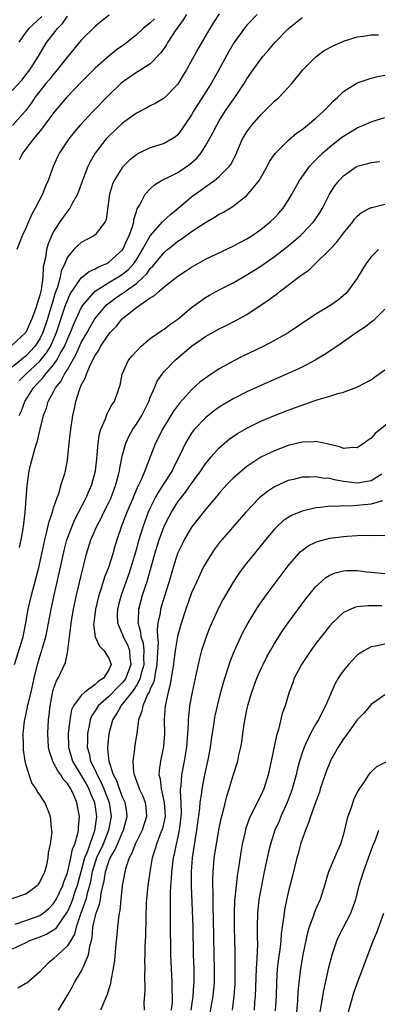
# Model space of a CAD drawing. Units: inches. Extents: x 2532000 to 2535000, y 1557000 to 1560000.
# Drawn here: x 2532204 to 2532256, y 1557616 to 1557758 of the extents above; entities that cross this region are included whole.
import ezdxf

# ---------------------------------------------------------------- set-up
doc = ezdxf.new("R2010")
doc.units = ezdxf.units.IN
doc.header["$MEASUREMENT"] = 0
doc.layers.add('LD25321557_2ft', color=114, linetype='Continuous')

msp = doc.modelspace()

# ---------------------------------------------------------------- linework, layer by layer
at = {"layer": 'LD25321557_2ft'}
for points, elevation in [([(2532233, 1557759.11), (2532232.16, 1557757.84), (2532231.63, 1557757), (2532229.93, 1557754.07), (2532228.27, 1557751), (2532227.79, 1557750.21), (2532227, 1557748.95), (2532225, 1557746.9), (2532223.82, 1557746.18), (2532223, 1557745.78), (2532222.5, 1557745.5), (2532221, 1557744.75), (2532219, 1557743.28), (2532217, 1557741.4), (2532216.8, 1557741.2), (2532216.63, 1557741), (2532215.04, 1557738.96), (2532214.31, 1557737.69), (2532213.97, 1557737), (2532213.18, 1557735), (2532212.62, 1557733.38), (2532212.46, 1557733), (2532211.74, 1557731.74), (2532211.37, 1557731), (2532211.21, 1557730.79), (2532211, 1557730.57), (2532209.9, 1557729), (2532209, 1557727.63), (2532208.69, 1557727), (2532208.19, 1557725.81), (2532207.99, 1557725), (2532207.82, 1557723.82), (2532207.51, 1557722.49), (2532207.42, 1557721), (2532207.18, 1557719.18), (2532207, 1557718.42), (2532206.58, 1557717), (2532206.38, 1557716.38), (2532205.87, 1557715), (2532205, 1557713), (2532203, 1557711.16)], 7474), ([(2532238.51, 1557759), (2532237, 1557757.45), (2532236.79, 1557757.21), (2532235.11, 1557754.89), (2532234.37, 1557753.63), (2532232.96, 1557751), (2532231.81, 1557749), (2532229.94, 1557746.06), (2532229.28, 1557745), (2532229, 1557744.51), (2532227.96, 1557743), (2532227.58, 1557742.42), (2532227, 1557741.62), (2532226.68, 1557741.32), (2532226.19, 1557741), (2532225, 1557740.33), (2532223, 1557739.72), (2532221.17, 1557738.83), (2532221, 1557738.72), (2532220.04, 1557737.96), (2532219, 1557736.91), (2532217.79, 1557735), (2532217.54, 1557734.46), (2532217.09, 1557733), (2532216.63, 1557729.37), (2532216.46, 1557729), (2532215, 1557727.11), (2532214.84, 1557727), (2532213, 1557726), (2532212.46, 1557725.54), (2532211.95, 1557725), (2532211, 1557723.88), (2532210.63, 1557723), (2532210.12, 1557721.88), (2532209.95, 1557721), (2532209.55, 1557719.55), (2532209.25, 1557718.75), (2532208.78, 1557717.22), (2532208.62, 1557716.62), (2532208.13, 1557715), (2532207.46, 1557713), (2532207, 1557712.07), (2532206.3, 1557711), (2532205, 1557709.6), (2532204.64, 1557709.36), (2532204.26, 1557709), (2532203, 1557707.98)], 7472), ([(2532228.24, 1557759), (2532227.79, 1557758.21), (2532227, 1557757.17), (2532226.62, 1557756.62), (2532225.56, 1557755), (2532225.36, 1557754.64), (2532224.55, 1557753.45), (2532223, 1557751.89), (2532221.66, 1557751), (2532221, 1557750.61), (2532219, 1557749.21), (2532218.76, 1557749), (2532217, 1557747.32), (2532214.71, 1557745), (2532212.84, 1557743), (2532212, 1557742), (2532211.2, 1557741), (2532209.86, 1557739), (2532209.58, 1557738.43), (2532208.95, 1557737), (2532208.21, 1557735), (2532207.84, 1557734.16), (2532207.37, 1557733), (2532206.33, 1557731), (2532205.86, 1557730.14), (2532205.36, 1557729), (2532205, 1557728.1), (2532204.44, 1557727), (2532203.65, 1557725)], 7476), ([(2532203, 1557748.02), (2532204.43, 1557749.57), (2532205, 1557750.26), (2532205.57, 1557751), (2532206.81, 1557753), (2532207.62, 1557754.38), (2532208.03, 1557755), (2532209.56, 1557757), (2532210.28, 1557757.72), (2532211, 1557758.76)], 7482), ([(2532217.07, 1557758.93), (2532215.94, 1557758.06), (2532215, 1557757.27), (2532213, 1557755.28), (2532211, 1557752.87), (2532209.54, 1557751), (2532209, 1557750.39), (2532208.39, 1557749.61), (2532207.88, 1557749), (2532207, 1557747.9), (2532206.3, 1557747), (2532205.78, 1557746.22), (2532204.92, 1557745.08), (2532203.03, 1557742.97)], 7480), ([(2532207.28, 1557758.72), (2532205.43, 1557757), (2532205, 1557756.45), (2532203.96, 1557755)], 7484), ([(2532204, 1557706), (2532205, 1557707), (2532207, 1557708.87), (2532207.96, 1557710.04), (2532208.54, 1557711), (2532209, 1557712), (2532209.43, 1557713), (2532210.65, 1557716.65), (2532210.82, 1557717.18), (2532211, 1557717.65), (2532211.42, 1557718.59), (2532211.67, 1557719), (2532213, 1557720.89), (2532214.15, 1557721.85), (2532215, 1557722.21), (2532215.49, 1557722.51), (2532216.71, 1557723), (2532217, 1557723.16), (2532219, 1557724.96), (2532219.03, 1557725), (2532219.63, 1557726.37), (2532219.96, 1557727), (2532220.48, 1557728.48), (2532220.61, 1557729), (2532220.64, 1557729.36), (2532221, 1557730.53), (2532221.1, 1557730.9), (2532221.48, 1557731.48), (2532222.27, 1557733), (2532223, 1557733.78), (2532223.63, 1557734.37), (2532224.63, 1557735), (2532225, 1557735.19), (2532225.34, 1557735.34), (2532227, 1557736.17), (2532228.71, 1557737.29), (2532229.76, 1557738.24), (2532230.36, 1557739), (2532231, 1557740.01), (2532231.59, 1557741), (2532232.09, 1557741.91), (2532232.63, 1557743), (2532233, 1557743.63), (2532233.86, 1557745), (2532235, 1557746.65), (2532235.27, 1557747), (2532236.6, 1557749), (2532237, 1557749.7), (2532237.89, 1557751), (2532239, 1557752.55), (2532239.37, 1557753), (2532240.14, 1557753.86), (2532241.09, 1557755), (2532243, 1557756.95), (2532245, 1557758.56)], 7470), ([(2532223.6, 1557758.4), (2532223, 1557757.81), (2532221.99, 1557757), (2532221, 1557756.06), (2532219.3, 1557754.7), (2532218.12, 1557753.88), (2532217, 1557753), (2532215, 1557751.24), (2532213, 1557749.22), (2532210.89, 1557747), (2532209, 1557744.76), (2532207.4, 1557742.6), (2532207, 1557742.14), (2532206.07, 1557741), (2532205, 1557739.56), (2532204.52, 1557739), (2532204, 1557738)], 7478), ([(2532204.03, 1557701), (2532204.33, 1557701.67), (2532204.84, 1557703), (2532206.09, 1557705), (2532206.54, 1557705.46), (2532207, 1557705.99), (2532207.5, 1557706.5), (2532207.85, 1557707), (2532209, 1557708.35), (2532209.45, 1557709), (2532209.95, 1557709.95), (2532210.56, 1557711), (2532211, 1557712.06), (2532211.44, 1557713), (2532211.88, 1557714.12), (2532213, 1557716.57), (2532213.26, 1557717), (2532215.01, 1557718.99), (2532217, 1557720.22), (2532218.33, 1557721), (2532219, 1557721.43), (2532219.86, 1557722.14), (2532220.63, 1557723), (2532221, 1557723.54), (2532221.9, 1557725), (2532223, 1557726.97), (2532224.78, 1557729), (2532224.87, 1557729.13), (2532225.92, 1557730.08), (2532227.07, 1557731), (2532229, 1557732.62), (2532231, 1557734.09), (2532231.55, 1557734.45), (2532232.31, 1557735), (2532233, 1557735.57), (2532234.42, 1557737), (2532234.67, 1557737.33), (2532235.37, 1557738.63), (2532236.39, 1557741), (2532236.6, 1557741.4), (2532237, 1557742.02), (2532237.7, 1557743), (2532239, 1557744.51), (2532241, 1557746.46), (2532241.3, 1557746.7), (2532241.62, 1557747), (2532243, 1557748.45), (2532243.5, 1557749), (2532245.1, 1557751), (2532247, 1557752.9), (2532248.22, 1557753.78), (2532249.51, 1557754.49), (2532251, 1557755.13), (2532253, 1557755.75), (2532253.86, 1557755.86), (2532255, 1557756.07), (2532256.07, 1557756.07)], 7468), ([(2532204.08, 1557681.92), (2532204.32, 1557683), (2532204.6, 1557684.6), (2532204.65, 1557685), (2532204.67, 1557685.33), (2532204.9, 1557687), (2532205.15, 1557690.85), (2532205.47, 1557693), (2532205.62, 1557693.62), (2532206.32, 1557696.32), (2532206.65, 1557697.35), (2532207.04, 1557699.04), (2532207.54, 1557701), (2532207.95, 1557702.05), (2532208.21, 1557703), (2532209, 1557704.44), (2532209.28, 1557705), (2532210.07, 1557705.93), (2532210.59, 1557707), (2532211, 1557707.67), (2532212.22, 1557709.78), (2532212.75, 1557711), (2532213, 1557711.54), (2532213.84, 1557713), (2532214.25, 1557713.75), (2532214.99, 1557715), (2532216.67, 1557717), (2532216.84, 1557717.16), (2532218, 1557718), (2532219, 1557718.69), (2532219.2, 1557718.8), (2532219.44, 1557719), (2532221, 1557720.1), (2532222, 1557721), (2532222.5, 1557721.5), (2532223, 1557722.24), (2532223.39, 1557722.61), (2532225, 1557724.58), (2532225.51, 1557725), (2532226.34, 1557725.66), (2532227, 1557726.2), (2532227.49, 1557726.51), (2532229, 1557727.6), (2532231, 1557728.92), (2532232.33, 1557729.67), (2532233, 1557730.11), (2532233.59, 1557730.41), (2532235, 1557731.29), (2532236.36, 1557732.36), (2532237, 1557732.84), (2532237.16, 1557733), (2532237.76, 1557733.76), (2532238.78, 1557735), (2532239.92, 1557737), (2532240.28, 1557737.72), (2532241.1, 1557738.9), (2532243, 1557740.8), (2532244.17, 1557741.83), (2532245, 1557742.39), (2532245.77, 1557743), (2532247, 1557744.02), (2532248.12, 1557745), (2532248.53, 1557745.47), (2532249, 1557745.93), (2532249.51, 1557746.49), (2532250.13, 1557747), (2532251, 1557747.85), (2532252.81, 1557749), (2532253, 1557749.1), (2532255, 1557749.78), (2532255.96, 1557750.04), (2532257, 1557750.24)], 7466), ([(2532203.34, 1557665), (2532204.57, 1557669), (2532205, 1557671), (2532205.34, 1557673), (2532205.78, 1557675), (2532206.84, 1557679), (2532207.3, 1557681), (2532207.71, 1557683), (2532207.99, 1557683.99), (2532208.35, 1557685.65), (2532208.82, 1557687), (2532209, 1557687.62), (2532209.45, 1557689), (2532209.74, 1557689.74), (2532210.11, 1557691), (2532210.63, 1557692.63), (2532210.73, 1557693), (2532211, 1557694.47), (2532211.08, 1557695), (2532211.27, 1557697), (2532211.5, 1557699), (2532211.79, 1557701), (2532212.01, 1557701.99), (2532212.2, 1557703), (2532212.73, 1557704.73), (2532212.84, 1557705), (2532212.9, 1557705.1), (2532213, 1557705.37), (2532213.58, 1557706.42), (2532213.75, 1557707), (2532214.29, 1557708.29), (2532215, 1557709.68), (2532215.54, 1557710.46), (2532215.81, 1557711), (2532217, 1557712.78), (2532217.18, 1557713), (2532218.09, 1557713.91), (2532218.94, 1557715), (2532219, 1557715.05), (2532221, 1557716.62), (2532221.52, 1557717), (2532223, 1557718.02), (2532223.64, 1557718.36), (2532224.27, 1557719), (2532225, 1557719.63), (2532227, 1557721.16), (2532228.13, 1557721.87), (2532229, 1557722.47), (2532231, 1557723.62), (2532235, 1557725.5), (2532235.97, 1557726.03), (2532237, 1557726.56), (2532237.7, 1557727), (2532239, 1557727.89), (2532240.38, 1557729), (2532241, 1557729.6), (2532241.67, 1557730.33), (2532242.25, 1557731), (2532243, 1557732.12), (2532243.52, 1557733), (2532244.6, 1557735), (2532246.05, 1557737), (2532246.49, 1557737.51), (2532248, 1557739), (2532249, 1557739.88), (2532250.76, 1557741.24), (2532251, 1557741.42), (2532251.99, 1557742.01), (2532253, 1557742.63), (2532253.91, 1557743), (2532255, 1557743.49), (2532255.72, 1557743.72), (2532257, 1557744.09)], 7464), ([(2532203, 1557631.14), (2532205, 1557631.8), (2532206.62, 1557633), (2532206.8, 1557633.2), (2532207, 1557633.49), (2532207.72, 1557635), (2532208, 1557636), (2532208.23, 1557637), (2532208.26, 1557637.74), (2532208.56, 1557639), (2532208.77, 1557640.77), (2532208.76, 1557641), (2532208.7, 1557641.3), (2532208.54, 1557643), (2532208.1, 1557644.1), (2532207.71, 1557645), (2532207, 1557646.12), (2532206.64, 1557646.64), (2532206.49, 1557647), (2532205.86, 1557647.86), (2532205.46, 1557649), (2532205, 1557650.54), (2532204.89, 1557651), (2532204.65, 1557652.65), (2532204.63, 1557653), (2532204.64, 1557653.36), (2532204.6, 1557655), (2532204.77, 1557656.77), (2532204.81, 1557657), (2532205.21, 1557658.79), (2532205.24, 1557659), (2532205.3, 1557659.3), (2532205.74, 1557661), (2532206.17, 1557663), (2532206.65, 1557665), (2532207, 1557666.13), (2532207.3, 1557667), (2532207.4, 1557667.4), (2532207.88, 1557669), (2532208.07, 1557669.93), (2532208.65, 1557673), (2532209.08, 1557675), (2532209.83, 1557678.17), (2532210.52, 1557681.48), (2532210.91, 1557683), (2532211.67, 1557685), (2532212.06, 1557685.94), (2532213.66, 1557689), (2532214.07, 1557689.93), (2532214.56, 1557691), (2532215.07, 1557693), (2532215.25, 1557694.75), (2532215.33, 1557695.33), (2532215.47, 1557697), (2532215.65, 1557698.35), (2532215.85, 1557699), (2532216.5, 1557700.5), (2532216.74, 1557701.26), (2532217, 1557701.7), (2532217.46, 1557702.54), (2532217.82, 1557703), (2532218.51, 1557705), (2532218.62, 1557705.38), (2532218.91, 1557707), (2532219.85, 1557709), (2532220.36, 1557709.64), (2532221.65, 1557711), (2532223, 1557712.13), (2532224.69, 1557713.31), (2532225, 1557713.49), (2532225.84, 1557714.16), (2532227, 1557714.92), (2532229, 1557716.6), (2532231, 1557718.06), (2532231.59, 1557718.41), (2532233, 1557719.17), (2532235, 1557720.18), (2532237, 1557721.33), (2532239, 1557722.61), (2532241, 1557724), (2532242.7, 1557725.3), (2532243.8, 1557726.2), (2532244.7, 1557727), (2532245, 1557727.29), (2532246.65, 1557729), (2532246.8, 1557729.2), (2532247.6, 1557730.4), (2532247.95, 1557731), (2532248.97, 1557733.03), (2532249.76, 1557734.24), (2532250.35, 1557735), (2532251, 1557735.69), (2532252.88, 1557737), (2532253, 1557737.07), (2532254.54, 1557737.45), (2532255, 1557737.61), (2532256.28, 1557737.72)], 7462), ([(2532203.42, 1557627.42), (2532205, 1557627.94), (2532207, 1557628.69), (2532207.47, 1557629), (2532208.3, 1557629.7), (2532209, 1557630.39), (2532209.37, 1557631), (2532210.32, 1557633), (2532210.48, 1557633.52), (2532211, 1557634.85), (2532211.49, 1557637), (2532211.74, 1557638.26), (2532212.07, 1557639), (2532212.52, 1557640.52), (2532212.6, 1557641), (2532212.61, 1557641.39), (2532212.76, 1557643), (2532212.47, 1557644.47), (2532212.38, 1557645), (2532211.93, 1557646.07), (2532211.49, 1557647), (2532211.29, 1557647.29), (2532211, 1557647.77), (2532210.4, 1557648.4), (2532210.05, 1557649), (2532209.59, 1557649.59), (2532209, 1557650.78), (2532208.87, 1557651), (2532208.4, 1557652.39), (2532208.28, 1557653), (2532208.18, 1557655), (2532208.26, 1557657), (2532208.34, 1557657.66), (2532208.48, 1557659), (2532208.9, 1557661.1), (2532209, 1557661.45), (2532209.4, 1557662.6), (2532209.65, 1557663), (2532210.71, 1557665.29), (2532211, 1557666.74), (2532211.07, 1557666.93), (2532211.05, 1557667.05), (2532211.28, 1557669), (2532211.5, 1557670.5), (2532211.53, 1557671), (2532211.88, 1557673), (2532212.32, 1557675), (2532213, 1557677.86), (2532213.39, 1557679.39), (2532213.78, 1557681), (2532214.4, 1557683), (2532215.27, 1557685), (2532215.87, 1557686.13), (2532216.29, 1557687), (2532217, 1557688.4), (2532217.28, 1557689), (2532218.04, 1557691), (2532218.42, 1557692.42), (2532218.56, 1557693), (2532218.61, 1557693.39), (2532219, 1557695.32), (2532219.46, 1557697), (2532219.94, 1557698.06), (2532220.48, 1557699), (2532221, 1557699.75), (2532221.78, 1557701), (2532222.79, 1557703), (2532223, 1557703.58), (2532223.62, 1557705), (2532224.02, 1557705.98), (2532224.72, 1557707), (2532225, 1557707.35), (2532226.59, 1557709), (2532227.91, 1557710.09), (2532229, 1557711.02), (2532231, 1557712.43), (2532233, 1557713.55), (2532233.98, 1557714.02), (2532235.31, 1557714.69), (2532237, 1557715.63), (2532240.24, 1557717.76), (2532241, 1557718.36), (2532241.38, 1557718.62), (2532241.83, 1557719), (2532243, 1557719.87), (2532244.46, 1557721), (2532244.79, 1557721.21), (2532245, 1557721.41), (2532245.98, 1557722.02), (2532246.96, 1557723), (2532249, 1557725), (2532249.99, 1557726.01), (2532251, 1557727.35), (2532252.33, 1557729), (2532252.61, 1557729.39), (2532253, 1557729.81), (2532253.63, 1557730.37), (2532255, 1557731.09), (2532255.11, 1557731.11), (2532257, 1557731.59)], 7460), ([(2532256.08, 1557725), (2532255, 1557723.97), (2532254.28, 1557723), (2532253.78, 1557722.22), (2532253, 1557720.88), (2532251.65, 1557719), (2532251.35, 1557718.65), (2532251, 1557718.35), (2532250.25, 1557717.75), (2532249, 1557716.86), (2532247, 1557715.64), (2532243, 1557712.98), (2532241, 1557711.85), (2532239.38, 1557711), (2532236.43, 1557709.57), (2532235, 1557708.85), (2532233, 1557707.74), (2532231.34, 1557706.66), (2532231, 1557706.41), (2532230.2, 1557705.8), (2532229, 1557704.73), (2532227.23, 1557702.77), (2532226.38, 1557701.62), (2532225, 1557699.4), (2532224.77, 1557699), (2532224.19, 1557697.81), (2532223.77, 1557697), (2532222.98, 1557695), (2532222.21, 1557693), (2532221.67, 1557691.67), (2532221.35, 1557691), (2532221.22, 1557690.78), (2532220.62, 1557689.38), (2532220.48, 1557689), (2532219.62, 1557687), (2532219, 1557685.39), (2532218.83, 1557685), (2532218.14, 1557683), (2532217.88, 1557682.12), (2532217.56, 1557681), (2532216.94, 1557679), (2532216.39, 1557677.61), (2532215.84, 1557675.84), (2532215.55, 1557675), (2532215.07, 1557673), (2532214.81, 1557671), (2532214.8, 1557670.8), (2532215.01, 1557669), (2532215.64, 1557667.64), (2532216.3, 1557667), (2532217, 1557665.91), (2532217.34, 1557665), (2532217, 1557664.21), (2532216.25, 1557663), (2532215.47, 1557662.53), (2532215, 1557662.08), (2532213.53, 1557661), (2532213, 1557660.5), (2532211.89, 1557659), (2532211.6, 1557658.4), (2532211.33, 1557657), (2532211.12, 1557655), (2532211.17, 1557653), (2532211.76, 1557651), (2532213, 1557648.94), (2532213.71, 1557647.71), (2532214.1, 1557647), (2532214.34, 1557646.34), (2532214.93, 1557645), (2532215.23, 1557643), (2532214.94, 1557640.94), (2532214.24, 1557639), (2532213.84, 1557637.84), (2532213.49, 1557637), (2532212.93, 1557635), (2532212.41, 1557633), (2532212.09, 1557632.09), (2532211.73, 1557631), (2532211.54, 1557630.46), (2532211, 1557629.26), (2532210.84, 1557629), (2532210.38, 1557628.38), (2532209.26, 1557626.74), (2532209, 1557626.55), (2532208.02, 1557625.98), (2532207, 1557625.56), (2532205.5, 1557625), (2532205, 1557624.74), (2532203, 1557623.81)], 7458), ([(2532257, 1557716.39), (2532255.6, 1557715), (2532255.29, 1557714.71), (2532255, 1557714.5), (2532254.18, 1557713.82), (2532253, 1557713.04), (2532250.04, 1557711), (2532248.21, 1557709.79), (2532246.89, 1557709), (2532245, 1557708), (2532243, 1557707.06), (2532241, 1557706.21), (2532239, 1557705.34), (2532237, 1557704.42), (2532235, 1557703.41), (2532233.49, 1557702.51), (2532233, 1557702.2), (2532232.3, 1557701.7), (2532231, 1557700.66), (2532229.42, 1557699), (2532229.23, 1557698.77), (2532229, 1557698.46), (2532228.43, 1557697.57), (2532228.1, 1557697), (2532227.34, 1557695.34), (2532226.43, 1557693.57), (2532226.17, 1557693), (2532224.88, 1557691), (2532224.14, 1557689.86), (2532223.67, 1557689), (2532223, 1557687.62), (2532222.72, 1557687), (2532221.98, 1557685), (2532221.27, 1557682.73), (2532221, 1557681.71), (2532220.21, 1557679), (2532219.91, 1557678.09), (2532218.79, 1557675), (2532218.41, 1557673.59), (2532218.26, 1557673), (2532218.23, 1557672.23), (2532218.24, 1557671), (2532219, 1557669.28), (2532219.1, 1557669), (2532219.74, 1557667.74), (2532219.99, 1557667), (2532220.05, 1557665.95), (2532220.19, 1557665), (2532219.46, 1557663), (2532219.29, 1557662.71), (2532219, 1557662.37), (2532218.3, 1557661.7), (2532217, 1557660.37), (2532215.46, 1557659), (2532215, 1557658.26), (2532214.5, 1557657.5), (2532214.31, 1557657), (2532214.15, 1557656.15), (2532213.9, 1557655), (2532213.9, 1557653.9), (2532213.86, 1557653), (2532214.13, 1557652.13), (2532214.36, 1557651), (2532215, 1557649.69), (2532215.3, 1557649), (2532215.9, 1557647.9), (2532216.28, 1557647), (2532217.06, 1557645), (2532217.36, 1557643), (2532216.97, 1557641), (2532216.16, 1557639), (2532215.23, 1557637), (2532215, 1557636.38), (2532214.57, 1557635), (2532214.34, 1557633.66), (2532214.18, 1557633), (2532213.85, 1557631.85), (2532213.67, 1557631), (2532212.88, 1557628.88), (2532212.25, 1557627), (2532212.02, 1557625.98), (2532211, 1557624.29), (2532209.59, 1557623), (2532209, 1557622.39), (2532208.23, 1557621.77), (2532207.42, 1557621), (2532207, 1557620.5), (2532205.1, 1557618.9), (2532205, 1557618.82), (2532203.84, 1557618.16)], 7456), ([(2532209.7, 1557615), (2532210.96, 1557617.04), (2532211.69, 1557618.31), (2532212.03, 1557619), (2532213, 1557620.58), (2532213.21, 1557621), (2532213.31, 1557621.31), (2532214.08, 1557623), (2532214.24, 1557624.24), (2532214.58, 1557625.42), (2532214.7, 1557627), (2532215, 1557628.42), (2532215.15, 1557629), (2532215.67, 1557630.33), (2532215.78, 1557631), (2532215.89, 1557631.89), (2532216.31, 1557633.69), (2532216.5, 1557635), (2532217, 1557636.5), (2532217.21, 1557637), (2532217.89, 1557638.11), (2532218.25, 1557639), (2532219, 1557640.72), (2532219.14, 1557641), (2532219.67, 1557643), (2532219.6, 1557643.6), (2532219.35, 1557645), (2532219, 1557645.77), (2532218.53, 1557647), (2532218.14, 1557648.14), (2532217.69, 1557649), (2532217.05, 1557650.95), (2532216.88, 1557652.88), (2532216.85, 1557653), (2532217.05, 1557655), (2532217.6, 1557657), (2532218.17, 1557657.83), (2532218.77, 1557659), (2532219, 1557659.23), (2532220.37, 1557661), (2532220.66, 1557661.34), (2532221, 1557661.91), (2532221.58, 1557663), (2532221.75, 1557663.75), (2532222.11, 1557665), (2532222.07, 1557665.93), (2532222.1, 1557667), (2532222.01, 1557668.01), (2532221.7, 1557669), (2532221.66, 1557669.66), (2532221.27, 1557671), (2532221.31, 1557671.31), (2532221.34, 1557673), (2532221.9, 1557675), (2532222.32, 1557676.32), (2532222.56, 1557677), (2532223.67, 1557681), (2532224.3, 1557683), (2532225.04, 1557685), (2532225.69, 1557686.31), (2532226.06, 1557687), (2532227, 1557688.5), (2532227.37, 1557689), (2532228.11, 1557689.89), (2532229, 1557691.17), (2532230.34, 1557693), (2532231, 1557694), (2532231.44, 1557694.56), (2532231.82, 1557695), (2532233, 1557696.34), (2532233.76, 1557697), (2532234.44, 1557697.56), (2532235.62, 1557698.38), (2532237, 1557699.18), (2532239, 1557700.16), (2532241, 1557701.01), (2532243, 1557701.78), (2532243.91, 1557702.09), (2532245, 1557702.51), (2532246.44, 1557703), (2532247.32, 1557703.33), (2532249, 1557703.8), (2532250.2, 1557704.2), (2532251, 1557704.37), (2532252.92, 1557705.08), (2532254.25, 1557705.75), (2532255, 1557706.18), (2532255.48, 1557706.52), (2532257, 1557707.62)], 7454), ([(2532259, 1557701.12), (2532255.59, 1557698.41), (2532255, 1557697.7), (2532254.55, 1557697.45), (2532253.98, 1557697), (2532253, 1557696.3), (2532252.35, 1557696.35), (2532251, 1557696.24), (2532250.48, 1557696.48), (2532249, 1557696.79), (2532248.84, 1557696.84), (2532247, 1557697.23), (2532246.8, 1557697.2), (2532245, 1557697.16), (2532243, 1557696.66), (2532241, 1557695.91), (2532239.04, 1557694.96), (2532237, 1557693.62), (2532236.65, 1557693.35), (2532235, 1557691.91), (2532234.12, 1557691), (2532233, 1557689.78), (2532232.66, 1557689.34), (2532231, 1557687.39), (2532229, 1557684.83), (2532227.92, 1557683), (2532227.61, 1557682.39), (2532226.97, 1557681.03), (2532226.31, 1557679), (2532225.72, 1557677), (2532225, 1557674.71), (2532224.5, 1557673), (2532224.42, 1557672.42), (2532224.12, 1557671), (2532223.99, 1557670.01), (2532224.06, 1557669), (2532224.15, 1557668.15), (2532224.01, 1557665.99), (2532223.98, 1557665), (2532223.7, 1557663.7), (2532223.6, 1557663), (2532223.5, 1557662.5), (2532223, 1557661.4), (2532222.83, 1557661), (2532222.62, 1557660.62), (2532221.92, 1557659), (2532221.79, 1557658.21), (2532221.31, 1557657), (2532221.04, 1557655), (2532220.73, 1557653), (2532220.71, 1557652.71), (2532220.47, 1557651), (2532220.58, 1557649.42), (2532220.67, 1557649), (2532220.78, 1557648.78), (2532221, 1557648.09), (2532221.32, 1557647.32), (2532221.4, 1557647), (2532221.92, 1557645.92), (2532222.25, 1557645), (2532222.34, 1557644.34), (2532222.46, 1557643), (2532221.83, 1557641), (2532221, 1557639.4), (2532220.81, 1557639), (2532220.33, 1557637.67), (2532219.95, 1557637), (2532219.41, 1557635.41), (2532219.31, 1557635), (2532218.95, 1557632.95), (2532218.74, 1557631), (2532218.59, 1557629.41), (2532218.49, 1557629), (2532218.38, 1557628.38), (2532217.99, 1557623.99), (2532217.81, 1557622.19), (2532217.61, 1557621), (2532217.29, 1557619.29), (2532217.22, 1557618.78), (2532217, 1557618.06), (2532216.77, 1557617.23), (2532215.79, 1557615)], 7452), ([(2532256.53, 1557692.53), (2532255, 1557691.54), (2532253.25, 1557691.25), (2532253, 1557691.19), (2532251, 1557691.46), (2532249.69, 1557691.69), (2532249, 1557691.88), (2532247.95, 1557691.95), (2532247, 1557692.14), (2532246.06, 1557692.06), (2532245, 1557692.06), (2532243.74, 1557691.74), (2532243, 1557691.58), (2532241.21, 1557690.79), (2532241, 1557690.68), (2532239.98, 1557690.02), (2532238.86, 1557689.14), (2532238.72, 1557689), (2532236.83, 1557687), (2532233.35, 1557683), (2532233.19, 1557682.81), (2532232.33, 1557681.67), (2532231.87, 1557681), (2532231, 1557679.61), (2532230.67, 1557679), (2532229.73, 1557677), (2532229, 1557675.34), (2532228.16, 1557673), (2532227.38, 1557670.62), (2532226.95, 1557669.05), (2532226.61, 1557667), (2532226.42, 1557665.58), (2532226.36, 1557665), (2532226.22, 1557664.22), (2532226.05, 1557663), (2532225.91, 1557662.09), (2532225.6, 1557661), (2532225.21, 1557659.21), (2532225.17, 1557659), (2532225.02, 1557657), (2532225.05, 1557655), (2532224.92, 1557653.08), (2532224.89, 1557652.89), (2532224.5, 1557651), (2532224.3, 1557649.7), (2532224.26, 1557649), (2532224.42, 1557648.42), (2532224.56, 1557647), (2532225.04, 1557645), (2532225.14, 1557643), (2532225, 1557642.3), (2532224.76, 1557641.24), (2532224.69, 1557641), (2532224.45, 1557640.45), (2532223.89, 1557639), (2532223.7, 1557638.3), (2532223.26, 1557637), (2532222.92, 1557635), (2532222.64, 1557633), (2532222.45, 1557631), (2532222.42, 1557630.42), (2532222.36, 1557628.36), (2532222.32, 1557625.68), (2532222.24, 1557624.24), (2532222.22, 1557623), (2532222.18, 1557622.18), (2532222.2, 1557621), (2532222.17, 1557620.17), (2532222.23, 1557617.77), (2532222.09, 1557616.09), (2532222.11, 1557615)], 7450), ([(2532256.64, 1557688.64), (2532255, 1557688.17), (2532253, 1557687.96), (2532251.89, 1557687.89), (2532251, 1557687.93), (2532249.84, 1557687.84), (2532249, 1557687.87), (2532247.68, 1557687.68), (2532247, 1557687.63), (2532245, 1557687.16), (2532243.47, 1557686.53), (2532243, 1557686.24), (2532242.26, 1557685.74), (2532241.45, 1557685), (2532241, 1557684.54), (2532239.71, 1557683), (2532238.5, 1557681.5), (2532237, 1557679.71), (2532236.45, 1557679), (2532235.85, 1557678.15), (2532235, 1557676.89), (2532233.9, 1557675), (2532233.57, 1557674.43), (2532232.88, 1557673.12), (2532231.9, 1557671), (2532231.63, 1557670.37), (2532231.09, 1557669), (2532230.45, 1557667), (2532230.15, 1557665.85), (2532229.95, 1557665), (2532229.67, 1557663.67), (2532229.06, 1557661), (2532228.69, 1557659), (2532228.52, 1557657.48), (2532228.48, 1557657), (2532228.48, 1557656.48), (2532228.41, 1557655), (2532228.26, 1557653), (2532227.92, 1557651), (2532227.51, 1557649), (2532227.42, 1557647.42), (2532227.36, 1557647), (2532227.34, 1557646.66), (2532227.45, 1557645), (2532227.47, 1557643.47), (2532227.45, 1557643), (2532227.2, 1557641), (2532227, 1557640.07), (2532226.74, 1557639), (2532226.46, 1557637.54), (2532226.32, 1557637), (2532226.21, 1557636.21), (2532226.08, 1557635), (2532226.04, 1557633.96), (2532225.94, 1557633), (2532225.88, 1557631.88), (2532225.9, 1557630.1), (2532225.89, 1557627.89), (2532225.94, 1557623), (2532226.03, 1557621), (2532226.15, 1557619), (2532226.15, 1557617.85), (2532226.19, 1557617), (2532226.17, 1557616.17), (2532226.04, 1557615)], 7448), ([(2532228.91, 1557615), (2532229.24, 1557617), (2532229.34, 1557618.66), (2532229.38, 1557619), (2532229.35, 1557621), (2532229.29, 1557623), (2532229.21, 1557627), (2532228.98, 1557632.98), (2532228.96, 1557635), (2532229.1, 1557637), (2532229.51, 1557639.51), (2532229.77, 1557641), (2532229.91, 1557642.09), (2532230.19, 1557644.19), (2532230.25, 1557645), (2532230.48, 1557646.48), (2532230.52, 1557647), (2532230.91, 1557649), (2532231.36, 1557651), (2532231.44, 1557651.44), (2532231.72, 1557653), (2532231.87, 1557654.13), (2532232.23, 1557656.23), (2532232.33, 1557657), (2532232.43, 1557657.57), (2532232.75, 1557659), (2532233.25, 1557661), (2532233.61, 1557662.39), (2532234.58, 1557665.42), (2532235.14, 1557666.86), (2532236.12, 1557669), (2532236.41, 1557669.59), (2532237.18, 1557671), (2532238.4, 1557673), (2532238.63, 1557673.37), (2532239.45, 1557674.55), (2532239.78, 1557675), (2532243, 1557679.25), (2532244.49, 1557681), (2532244.73, 1557681.27), (2532245, 1557681.49), (2532245.87, 1557682.13), (2532247, 1557682.7), (2532247.21, 1557682.79), (2532249, 1557683.25), (2532251, 1557683.5), (2532251.55, 1557683.55), (2532253, 1557683.62), (2532253.68, 1557683.68), (2532255, 1557683.65), (2532255.7, 1557683.7), (2532257, 1557683.65)], 7446), ([(2532231.64, 1557614.36), (2532232.12, 1557617), (2532232.3, 1557619), (2532232.3, 1557621), (2532232.25, 1557623), (2532232.17, 1557628.17), (2532232.12, 1557629.88), (2532232.13, 1557632.13), (2532232.09, 1557633), (2532232.08, 1557633.92), (2532232.12, 1557635), (2532232.23, 1557636.23), (2532232.28, 1557637), (2532232.58, 1557639), (2532232.94, 1557641.06), (2532233.29, 1557642.71), (2532233.5, 1557643.5), (2532234.08, 1557645.92), (2532234.42, 1557647), (2532235, 1557648.9), (2532235.68, 1557651), (2532235.85, 1557651.85), (2532236.12, 1557653), (2532236.26, 1557653.74), (2532236.41, 1557655), (2532236.65, 1557656.65), (2532237, 1557658.4), (2532237.18, 1557659.18), (2532237.71, 1557661), (2532238.44, 1557663), (2532239, 1557664.29), (2532239.34, 1557665), (2532239.9, 1557666.1), (2532240.41, 1557667), (2532241, 1557668), (2532242.17, 1557669.83), (2532242.99, 1557671), (2532245.54, 1557674.46), (2532245.96, 1557675), (2532247, 1557676.28), (2532247.79, 1557677), (2532248.45, 1557677.55), (2532249, 1557677.88), (2532249.78, 1557678.22), (2532251, 1557678.54), (2532251.43, 1557678.57), (2532253, 1557678.59), (2532254.4, 1557678.4), (2532255, 1557678.33), (2532257, 1557678.16)], 7444), ([(2532256.53, 1557673.47), (2532254.52, 1557673.48), (2532253, 1557673.33), (2532252.72, 1557673.28), (2532252.04, 1557673), (2532251, 1557672.52), (2532249.39, 1557671), (2532249, 1557670.57), (2532247, 1557668.01), (2532246.26, 1557667), (2532244.9, 1557665), (2532243.87, 1557663), (2532243.65, 1557662.35), (2532243.14, 1557661), (2532242.55, 1557659), (2532242.13, 1557657.87), (2532241.58, 1557655.58), (2532241.28, 1557654.72), (2532240.53, 1557651), (2532240.08, 1557649), (2532239.44, 1557647), (2532239, 1557646.02), (2532238.48, 1557645), (2532238, 1557644), (2532237.48, 1557643), (2532237.33, 1557642.67), (2532236.82, 1557641.18), (2532236.78, 1557641), (2532236.34, 1557639), (2532236.14, 1557637.85), (2532235.85, 1557635.85), (2532235.6, 1557634.4), (2532235.44, 1557633), (2532235.22, 1557630.78), (2532235.14, 1557629), (2532235.15, 1557627), (2532235.25, 1557623.25), (2532235.27, 1557621), (2532235.27, 1557619.27), (2532235.25, 1557618.75), (2532235.13, 1557617), (2532234.87, 1557615)], 7442), ([(2532257, 1557667.94), (2532255.63, 1557667.63), (2532255, 1557667.53), (2532254.04, 1557667), (2532253.39, 1557666.61), (2532253, 1557666.31), (2532252.33, 1557665.67), (2532251.73, 1557665), (2532251, 1557664.09), (2532250.24, 1557663), (2532249.78, 1557662.22), (2532249, 1557660.46), (2532248.41, 1557659), (2532247.91, 1557658.09), (2532247.37, 1557657), (2532247, 1557656.39), (2532246.21, 1557655), (2532245.56, 1557653.56), (2532245.28, 1557653), (2532245, 1557652.2), (2532244.63, 1557651), (2532244.28, 1557649.72), (2532244.13, 1557649), (2532243.58, 1557647), (2532243.44, 1557646.56), (2532242.85, 1557645), (2532241.93, 1557643), (2532241.66, 1557642.34), (2532241.07, 1557641), (2532240.41, 1557639), (2532240.12, 1557637.88), (2532239.51, 1557635), (2532239, 1557632.47), (2532238.75, 1557631), (2532238.53, 1557629), (2532238.48, 1557627), (2532238.49, 1557625.51), (2532238.52, 1557624.52), (2532238.45, 1557622.45), (2532238.35, 1557621), (2532238.2, 1557617), (2532238.12, 1557616.12), (2532238.04, 1557615)], 7440), ([(2532257, 1557660.57), (2532255, 1557659.19), (2532254, 1557658), (2532253, 1557656.97), (2532251.34, 1557654.66), (2532251, 1557654.22), (2532250.22, 1557653), (2532249.09, 1557651), (2532249, 1557650.8), (2532248.49, 1557649.51), (2532247.95, 1557647.95), (2532247.64, 1557647), (2532247.5, 1557646.5), (2532246.89, 1557644.89), (2532246.22, 1557643), (2532245.92, 1557642.08), (2532245.47, 1557641), (2532245, 1557639.65), (2532244.79, 1557639), (2532244.41, 1557637.59), (2532244.24, 1557637), (2532243.59, 1557634.41), (2532243, 1557632), (2532242.46, 1557629.54), (2532242.38, 1557629), (2532242.32, 1557628.32), (2532241.97, 1557626.03), (2532241.9, 1557625), (2532241.77, 1557623.77), (2532241.57, 1557622.43), (2532241.41, 1557621), (2532241.28, 1557619), (2532241.22, 1557617), (2532241.1, 1557614.9)], 7438), ([(2532257.14, 1557650.87), (2532255.8, 1557650.2), (2532255, 1557649.47), (2532254.77, 1557649.23), (2532254.6, 1557649), (2532253.88, 1557647.88), (2532253.27, 1557647), (2532253, 1557646.51), (2532252.51, 1557645.49), (2532252.01, 1557644.01), (2532251.63, 1557643), (2532251.49, 1557642.51), (2532251, 1557640.42), (2532250.57, 1557639), (2532250.06, 1557637.94), (2532249, 1557635.43), (2532248.84, 1557635), (2532248.25, 1557633), (2532247.89, 1557631.89), (2532247.61, 1557631), (2532247, 1557629.63), (2532246.76, 1557629), (2532246.65, 1557628.65), (2532246.04, 1557627), (2532245.79, 1557626.21), (2532245.09, 1557623), (2532244.75, 1557621), (2532244.52, 1557619), (2532244.39, 1557617.61), (2532244.32, 1557616.32), (2532244.03, 1557613)], 7436), ([(2532247.56, 1557614.44), (2532247.83, 1557615.83), (2532248.16, 1557617.84), (2532248.87, 1557621.13), (2532249.35, 1557623), (2532249.55, 1557623.55), (2532250.03, 1557625), (2532250.33, 1557625.67), (2532252.05, 1557629), (2532252.32, 1557629.68), (2532252.79, 1557631), (2532253.28, 1557633), (2532253.88, 1557635), (2532254.64, 1557637), (2532255.26, 1557638.74), (2532255.62, 1557639.62), (2532256.1, 1557641)], 7434), ([(2532251.62, 1557614.38), (2532252.49, 1557617.51), (2532253.01, 1557618.99), (2532253.79, 1557621), (2532255.3, 1557625), (2532255.81, 1557626.19), (2532256.86, 1557629)], 7432)]:
    msp.add_lwpolyline(points, dxfattribs=dict(at, elevation=elevation))

doc.saveas('drawing.dxf')
